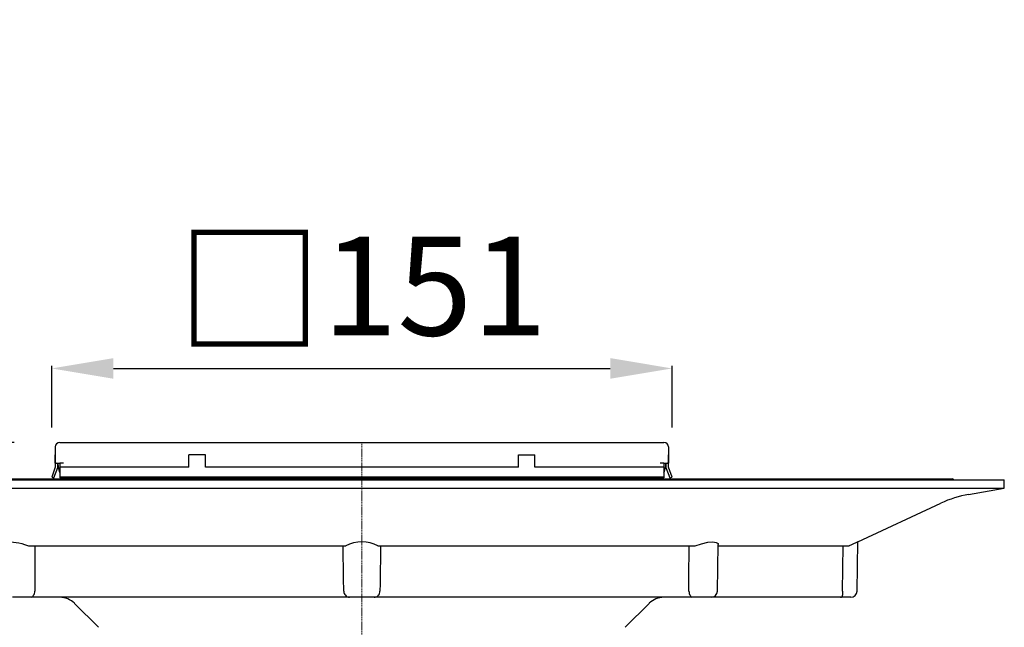
# Model space of a CAD drawing. Units: millimetres. Extents: x 2344 to 3656, y 43894 to 44781.
# Drawn here: x 2917 to 3156, y 44555 to 44703 of the extents above; entities that cross this region are included whole.
import ezdxf

# ---------------------------------------------------------------- set-up
doc = ezdxf.new("R2010")
doc.units = ezdxf.units.MM
doc.header["$LTSCALE"] = 0.4
doc.linetypes.add('MITTE2', pattern=[1.125, 0.75, -0.125, 0.125, -0.125])
doc.layers.add('Bemaßung', color=5, linetype='Continuous', lineweight=15)
doc.layers.add('KESSEL-System 125', color=7, linetype='Continuous')
doc.styles.get("Standard").update_dxf_attribs({"font": 'romans.shx', "width": 0.8})
doc.dimstyles.new('ISO-25', dxfattribs={"dimtxt": 2.5, "dimasz": 2.5, "dimexe": 1.25, "dimexo": 0.625, "dimtad": 1, "dimtxsty": 'Standard', "dimcen": 2.5, "dimadec": 0, "dimazin": 0, "dimtfac": 1, "dimtmove": 0, "dimatfit": 3, "dimfxl": 0, "dimarcsym": 0})

# ---------------------------------------------------------------- blocks, each defined once
blk = doc.blocks.new('*D15')
at = {"layer": 'Bemaßung', "color": 0, "lineweight": -2, "transparency": 16777216}
for p, q in [((2924.68, 44603.61), (2924.68, 44618.56)), ((3075.32, 44603.61), (3075.32, 44618.56)), ((2939.68, 44617.96), (3060.32, 44617.96))]:
    blk.add_line(p, q, dxfattribs=at)
at = {"layer": 'Bemaßung', "color": 0, "transparency": 16777216}
for points in [[(2939.68, 44620.46), (2939.68, 44615.46), (2924.68, 44617.96)], [(3060.32, 44620.46), (3060.32, 44615.46), (3075.32, 44617.96)]]:
    blk.add_solid(points, dxfattribs=at)
at = {"layer": 'DEFPOINTS', "color": 0, "transparency": 16777216}
for p in [(3075.32, 44617.96), (2924.68, 44591.61), (3075.32, 44591.61)]:
    blk.add_point(p, dxfattribs=at)
at = {"layer": 'Bemaßung', "color": 0, "transparency": 16777216, "insert": (3000, 44636.96), "char_height": 24, "attachment_point": 5}
blk.add_mtext('{\\fArial|b0|i0|c0|p34;\\H1.083x;□}151', dxfattribs=at)
blk = doc.blocks.new('*D16')
at = {"layer": 'Bemaßung', "color": 0, "lineweight": -2, "transparency": 16777216}
for p, q in [((2813.25, 44601.93), (2813.25, 44702.62)), ((2834.85, 44615), (2834.85, 44630)), ((2834.85, 44595.45), (2813.25, 44601.93)), ((2915.55, 44600), (2834.25, 44600)), ((2834.85, 44590.9), (2834.85, 44600)), ((2834.85, 44590.9), (2834.85, 44600)), ((2832, 44590.9), (2834.25, 44590.9)), ((2834.85, 44575.9), (2834.85, 44560.9))]:
    blk.add_line(p, q, dxfattribs=at)
at = {"layer": 'Bemaßung', "color": 0, "transparency": 16777216}
for points in [[(2832.35, 44615), (2837.35, 44615), (2834.85, 44600)], [(2832.35, 44575.9), (2837.35, 44575.9), (2834.85, 44590.9)]]:
    blk.add_solid(points, dxfattribs=at)
at = {"layer": 'DEFPOINTS', "color": 0, "transparency": 16777216}
for p in [(2834.85, 44600), (2927.55, 44600), (2844, 44590.9)]:
    blk.add_point(p, dxfattribs=at)
at = {"layer": 'Bemaßung', "color": 0, "transparency": 16777216, "insert": (2795.25, 44652.27), "char_height": 24, "attachment_point": 5, "rotation": 90}
blk.add_mtext('10-18', dxfattribs=at)
blk = doc.blocks.new('*D17')
at = {"layer": 'Bemaßung', "color": 0, "lineweight": -2, "transparency": 16777216}
for p, q in [((2746.29, 44547.38), (2746.29, 44669.1)), ((2832, 44590.9), (2834.25, 44590.9)), ((2834.85, 44505.9), (2834.85, 44575.9)), ((2834.85, 44540.9), (2746.29, 44547.38)), ((2926.46, 44490.9), (2834.25, 44490.9))]:
    blk.add_line(p, q, dxfattribs=at)
at = {"layer": 'Bemaßung', "color": 0, "transparency": 16777216}
for points in [[(2832.35, 44575.9), (2837.35, 44575.9), (2834.85, 44590.9)], [(2832.35, 44505.9), (2837.35, 44505.9), (2834.85, 44490.9)]]:
    blk.add_solid(points, dxfattribs=at)
at = {"layer": 'DEFPOINTS', "color": 0, "transparency": 16777216}
for p in [(2834.85, 44590.9), (2844, 44590.9), (2938.46, 44490.9)]:
    blk.add_point(p, dxfattribs=at)
at = {"layer": 'Bemaßung', "color": 0, "transparency": 16777216, "insert": (2728.29, 44608.24), "char_height": 24, "attachment_point": 5, "rotation": 90}
blk.add_mtext('40-100', dxfattribs=at)
blk = doc.blocks.new('48963 - va')
at = {"layer": 'KESSEL-System 125'}
for p, q in [((-74.45, 128), (-74.45, 124.1)), ((-73.35, 129.1), (-72.45, 129.1)), ((-72.45, 129.1), (72.45, 129.1)), ((72.45, 129.1), (73.35, 129.1)), ((74.45, 128), (74.45, 124.1)), ((-74.45, 124.1), (-74.45, 126.1)), ((-38, 126.1), (-42, 126.1)), ((-42, 123.1), (-42, 126.1)), ((-38, 123.1), (-38, 126.1)), ((38, 123.1), (38, 126.1)), ((38, 126.1), (42, 126.1)), ((42, 123.1), (42, 126.1)), ((74.45, 124.1), (74.45, 126.1)), ((-74.45, 123.1), (-75.32, 120.7)), ((-74.76, 120.5), (-73.85, 122.99)), ((-74.45, 124.1), (-74.45, 123.1)), ((-74.24, 124.1), (-74.45, 124.1)), ((-74.24, 124.1), (-73.35, 124.1)), ((-73.85, 122.99), (-73.85, 124.1)), ((-73.71, 123.53), (-73.85, 122.99)), ((-73.7, 122.98), (-73.71, 124.1)), ((-72.45, 124.1), (-73.35, 124.1)), ((-73.35, 124.1), (-73.35, 123.1)), ((-42, 123.1), (-73.35, 123.1)), ((-73.35, 123.1), (-73.35, 120.7)), ((38, 123.1), (-38, 123.1)), ((73.35, 123.1), (42, 123.1)), ((73.35, 124.1), (72.45, 124.1)), ((73.35, 124.1), (73.35, 123.1)), ((73.35, 124.1), (74.24, 124.1)), ((73.35, 123.1), (73.35, 120.7)), ((73.71, 124.1), (73.7, 122.98)), ((73.71, 123.53), (73.85, 122.99)), ((73.85, 124.1), (73.85, 122.99)), ((73.85, 122.99), (74.76, 120.5)), ((74.45, 124.1), (74.24, 124.1)), ((74.45, 123.1), (74.45, 124.1)), ((75.32, 120.7), (74.45, 123.1)), ((-156, 120), (0, 120)), ((-143.35, 120.24), (143.35, 120.24)), ((-75.32, 120.7), (-74.76, 120.5)), ((73.35, 120.7), (-73.35, 120.7)), ((-73.35, 120.7), (-73.35, 120.5)), ((73.35, 120.5), (-73.35, 120.5)), ((-65.67, 120.5), (-65.22, 120.24)), ((0, 120), (156, 120)), ((44.53, 120.5), (44.53, 120.24)), ((65.22, 120.24), (65.67, 120.5)), ((73.35, 120.7), (73.35, 120.5)), ((74.76, 120.5), (75.32, 120.7)), ((155.96, 117.99), (156, 120)), ((-155.96, 117.99), (0, 117.99)), ((0, 117.99), (155.96, 117.99)), ((147.34, 116.47), (155.96, 117.99)), ((120.45, 104.95), (140.62, 114.35)), ((-80.92, 104), (-3.91, 104)), ((3.91, 104), (80.92, 104)), ((86.35, 92.97), (86.55, 104.31)), ((86.45, 104), (118.35, 104)), ((116.72, 92.97), (116.91, 104)), ((120.26, 92.97), (120.46, 104.95)), ((-80.11, 91.5), (-84.85, 91.5)), ((-2.96, 91.5), (-80.11, 91.5)), ((2.96, 91.5), (-2.96, 91.5)), ((80.11, 91.5), (2.96, 91.5)), ((84.85, 91.5), (80.11, 91.5)), ((116.25, 91.5), (84.3, 91.5)), ((118.76, 91.5), (116.25, 91.5)), ((-69.78, 90.03), (-63.96, 84.21)), ((63.96, 84.21), (69.78, 90.03))]:
    blk.add_line(p, q, dxfattribs=at)
at = {"layer": 'KESSEL-System 125', "color": 1, "linetype": 'MITTE2', "lineweight": 9, "ltscale": 0.1}
blk.add_line((0, 0), (0, 129.1), dxfattribs=at)
at = {"layer": 'KESSEL-System 125', "flags": 128}
for points in [[(-86.54, 104.32), (-86.51, 104.51), (-86.35, 104.71), (-86.04, 104.85), (-85.64, 104.93), (-85.13, 104.95), (-84.58, 104.92), (-83.95, 104.84), (-83.3, 104.72), (-82.6, 104.55), (-81.88, 104.34), (-81.16, 104.09), (-80.92, 104)], [(-79.45, 104), (-79.43, 94.77), (-79.43, 92.97)], [(-4.4, 92.97), (-4.44, 96.08), (-4.55, 104)], [(4.55, 104), (4.42, 94.77), (4.4, 92.97)], [(79.43, 92.97), (79.43, 96.08), (79.45, 104)], [(80.92, 104), (82.47, 104.51), (84, 104.85), (85.23, 104.95), (86.06, 104.84), (86.49, 104.55), (86.49, 104.31)], [(-80.11, 91.5), (-80.11, 91.5), (-79.98, 91.58), (-79.84, 91.78), (-79.71, 91.99)], [(79.71, 91.99), (79.84, 91.78), (79.98, 91.58), (80.11, 91.5), (80.11, 91.5)]]:
    blk.add_lwpolyline(points, dxfattribs=at)
at = {"layer": 'KESSEL-System 125'}
for centre, radius, start, end in [((-73.35, 128), 1.1, 90, 180), ((73.35, 128), 1.1, 0, 90), ((-71.2, 123), 2.5, 180.5, 210.769), ((71.2, 123), 2.5, 329.231, 359.5), ((143.35, 119.74), 0.5, 31.3323, 90), ((152.03, 89.88), 27, 100, 115), ((0, 96.69), 8.29, 61.8373, 118.1627), ((267.84, -223.88), 360.35, 114.1426, 114.5096), ((-81.19, 92.94), 1.76, 327.2458, 0.9015), ((-73.32, 86.5), 5, 45, 90), ((-2.94, 92.99), 1.46, 180.8571, 223.3764), ((-2.94, 92.89), 1.39, 220.2741, 268.9896), ((2.94, 92.89), 1.39, 271.0104, 319.7259), ((2.93, 93), 1.47, 316.6632, 359.1032), ((73.32, 86.5), 5, 90, 135), ((81.23, 92.95), 1.8, 179.4423, 212.4103), ((84.85, 93), 1.5, 270, 359), ((116.25, 91.97), 0.474, 270.5141, 2.1204), ((150.09, 92.39), 33.37, 178.9934, 180.6803), ((118.76, 93), 1.5, 270, 359)]:
    blk.add_arc(centre, radius, start, end, dxfattribs=at)
blk = doc.blocks.new('48358.51 - va')
at = {"layer": 'KESSEL-System 125'}
blk.add_blockref('48963 - va', (0, -129.1), dxfattribs=at)

msp = doc.modelspace()

# ---------------------------------------------------------------- block references
msp.add_blockref('48358.51 - va', (3000, 44600))

# ---------------------------------------------------------------- dimensions: what is measured, and where the dimension line sits
at = {"layer": 'Bemaßung', "color": 5}
dim = msp.add_linear_dim(base=(2834.85, 44600), p1=(2844, 44590.9), p2=(2927.55, 44600), angle=90, text='10-18', dimstyle='ISO-25', override={"dimscale": 60, "dimtxt": 0.4, "dimasz": 0.25, "dimexe": 0.01, "dimexo": 0.2, "dimgap": 0.1, "dimdec": 0, "dimtmove": 1}, dxfattribs=at)
dim.commit()
dim.dimension.update_dxf_attribs({"geometry": '*D16', "text_midpoint": (2795.25, 44607.93)})
dim = msp.add_linear_dim(base=(2834.85, 44590.9), p1=(2938.46, 44490.9), p2=(2844, 44590.9), angle=90, text='40-100', dimstyle='ISO-25', override={"dimscale": 60, "dimtxt": 0.4, "dimasz": 0.25, "dimexe": 0.01, "dimexo": 0.2, "dimgap": 0.1, "dimdec": 0, "dimtmove": 1}, dxfattribs=at)
dim.commit()
dim.dimension.update_dxf_attribs({"geometry": '*D17', "text_midpoint": (2746.29, 44553.38), "dimtype": 160})
dim = msp.add_linear_dim(base=(3075.32, 44617.96), p1=(2924.68, 44591.61), p2=(3075.32, 44591.61), text='{\\fArial|b0|i0|c0|p34;\\H1.083x;□}<>', dimstyle='ISO-25', override={"dimscale": 60, "dimtxt": 0.4, "dimasz": 0.25, "dimexe": 0.01, "dimexo": 0.2, "dimgap": 0.1, "dimdec": 0}, dxfattribs=at)
dim.commit()
dim.dimension.update_dxf_attribs({"geometry": '*D15', "text_midpoint": (3000, 44636.96)})

doc.saveas('drawing.dxf')
